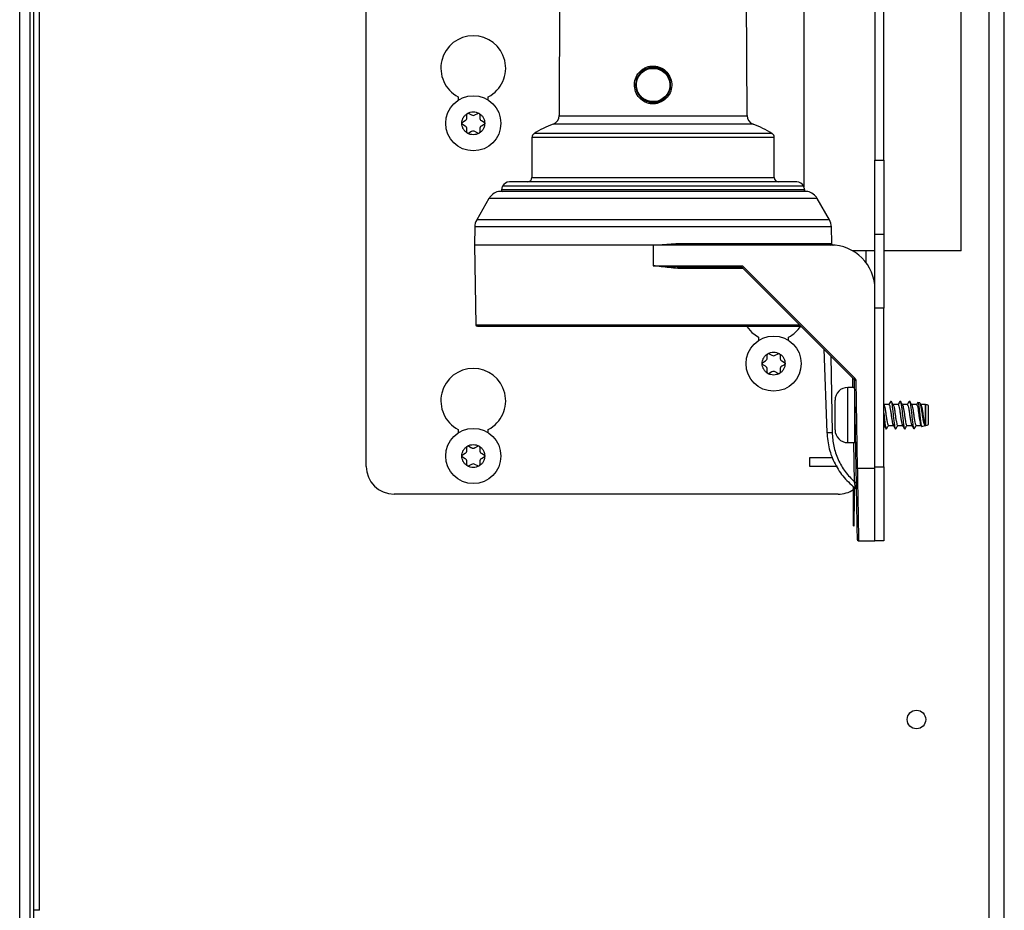
# Model space of a CAD drawing. Units: inches. Extents: x 20 to 125, y 16 to 143.
# Drawn here: x 80 to 86, y 125 to 131 of the extents above; entities that cross this region are included whole.
import ezdxf

# ---------------------------------------------------------------- set-up
doc = ezdxf.new("R2010")
doc.units = ezdxf.units.IN
doc.header["$MEASUREMENT"] = 0

msp = doc.modelspace()

# ---------------------------------------------------------------- linework, layer by layer
at = {"color": 8, "linetype": 'Continuous', "lineweight": 25}
for p, q in [((79.5652, 122.1897), (79.5652, 138.3064)), ((86.1216, 120.6619), (86.1216, 133.6559)), ((83.2134, 130.8431), (84.4837, 130.8431)), ((84.5246, 130.7851), (83.1725, 130.7851)), ((84.6537, 130.7214), (83.0434, 130.7214)), ((84.6676, 130.6961), (83.0296, 130.6961)), ((83.0296, 130.4254), (84.6676, 130.4254)), ((84.8945, 130.3299), (82.8026, 130.3299)), ((84.874, 130.3426), (82.8231, 130.3426)), ((84.866, 130.3663), (82.8311, 130.3663)), ((84.9583, 130.2826), (82.7388, 130.2826)), ((85.041, 130.1392), (82.6561, 130.1392)), ((85.0544, 130.091), (82.6427, 130.091)), ((85.2886, 129.8484), (85.2886, 129.9284)), ((84.4584, 129.8086), (84.0644, 129.8086)), ((82.65, 129.4282), (84.8387, 129.4282)), ((85.0502, 129.2167), (85.0592, 128.7007)), ((85.2001, 129.0049), (85.199, 129.0679)), ((85.1653, 128.9256), (85.1653, 129.0049)), ((85.1653, 128.6319), (85.1653, 128.9256)), ((85.2113, 128.3652), (85.2066, 128.6319)), ((85.2296, 128.4597), (85.2299, 128.4456))]:
    msp.add_line(p, q, dxfattribs=at)
at = {"color": 7, "linetype": 'Continuous', "lineweight": 25}
for p, q in [((79.6352, 122.1897), (79.6352, 138.3064)), ((79.6616, 122.0647), (79.6616, 138.3064)), ((79.6986, 125.469), (79.6986, 136.397)), ((85.3486, 135.7864), (85.3486, 130.5414)), ((85.4086, 130.5414), (85.4086, 135.7864)), ((81.9086, 128.4714), (81.9086, 135.7184)), ((84.8683, 133.6784), (84.8683, 130.3609)), ((85.9323, 129.9284), (85.9323, 133.6784)), ((86.2236, 120.6584), (86.2236, 133.6559)), ((83.2193, 132.3642), (83.2134, 130.8431)), ((84.4837, 130.8431), (84.4778, 132.3642)), ((82.5311, 130.9709), (82.5311, 130.9479)), ((82.7341, 130.9479), (82.7341, 130.9709)), ((82.5893, 130.8294), (82.5893, 130.8507)), ((82.6028, 130.8585), (82.6213, 130.8478)), ((82.6438, 130.8478), (82.6623, 130.8585)), ((82.6758, 130.8507), (82.6758, 130.8294)), ((82.5596, 130.7992), (82.5781, 130.8099)), ((82.5781, 130.7729), (82.5596, 130.7836)), ((82.6871, 130.8099), (82.7056, 130.7992)), ((82.7056, 130.7836), (82.6871, 130.7729)), ((82.5893, 130.7321), (82.5893, 130.7534)), ((82.6213, 130.735), (82.6028, 130.7243)), ((82.6623, 130.7243), (82.6438, 130.735)), ((82.6758, 130.7534), (82.6758, 130.7321)), ((83.0296, 130.6961), (83.0296, 130.4254)), ((84.6676, 130.4254), (84.6676, 130.6961)), ((85.3486, 130.5414), (85.4086, 130.5414)), ((85.3486, 130.0414), (85.3486, 130.5414)), ((85.4086, 130.5414), (85.4086, 130.0414)), ((84.8877, 130.3307), (82.8094, 130.3307)), ((84.8683, 130.3313), (84.8683, 130.3307)), ((82.7388, 130.2826), (82.6561, 130.1392)), ((85.041, 130.1392), (84.9583, 130.2826)), ((82.6427, 130.091), (82.6406, 129.9684)), ((85.0564, 129.9777), (85.0544, 130.091)), ((85.3486, 130.0414), (85.4086, 130.0414)), ((85.3486, 129.6693), (85.3486, 130.0414)), ((85.4086, 130.0414), (85.4086, 129.5414)), ((83.8486, 129.9684), (84.0017, 129.9782)), ((84.0017, 129.9782), (85.0387, 129.9782)), ((85.0387, 129.9782), (85.0564, 129.9777)), ((82.6406, 129.9684), (82.65, 129.4282)), ((83.8486, 129.9684), (82.6406, 129.9684)), ((83.8486, 129.9684), (83.8486, 129.8282)), ((84.003, 129.9684), (83.8486, 129.9684)), ((85.0486, 129.9684), (84.003, 129.9684)), ((85.3486, 129.9284), (85.1982, 129.9284)), ((85.9323, 129.9284), (85.4086, 129.9284)), ((83.8486, 129.8282), (84.4444, 129.8282)), ((83.8486, 129.8282), (84.0662, 129.8184)), ((84.0662, 129.8184), (84.4444, 129.8184)), ((84.4444, 129.8282), (84.4444, 129.8184)), ((84.4444, 129.8184), (84.4444, 129.8184)), ((84.4515, 129.8155), (85.2064, 129.0606)), ((84.4586, 129.8224), (85.2134, 129.0675)), ((85.3486, 128.4597), (85.3486, 129.6684)), ((85.4086, 129.5414), (85.3486, 129.5414)), ((85.4086, 128.4684), (85.4086, 129.5414)), ((84.5621, 129.3459), (84.5621, 129.3229)), ((84.7651, 129.3229), (84.7651, 129.3459)), ((85.004, 129.263), (85.0236, 128.7)), ((84.5906, 129.1742), (84.6091, 129.1849)), ((84.6203, 129.2044), (84.6203, 129.2257)), ((84.6338, 129.2335), (84.6523, 129.2228)), ((84.6748, 129.2228), (84.6933, 129.2335)), ((84.7068, 129.2257), (84.7068, 129.2044)), ((84.7181, 129.1849), (84.7366, 129.1742)), ((84.6091, 129.1479), (84.5906, 129.1586)), ((84.6203, 129.1071), (84.6203, 129.1284)), ((84.6523, 129.11), (84.6338, 129.0993)), ((84.6933, 129.0993), (84.6748, 129.11)), ((84.7068, 129.1284), (84.7068, 129.1071)), ((84.7366, 129.1586), (84.7181, 129.1479)), ((85.2093, 129.0537), (85.2197, 128.4597)), ((85.2193, 129.0537), (85.2296, 128.4597)), ((85.2101, 129.0049), (85.1653, 129.0049)), ((85.0788, 128.8759), (85.0788, 128.9184)), ((85.2118, 128.6319), (85.2118, 128.9084)), ((85.0788, 128.7184), (85.0788, 128.8759)), ((85.4105, 128.8871), (85.4086, 128.8903)), ((85.4429, 128.8889), (85.4094, 128.8889)), ((85.5054, 128.8889), (85.4719, 128.8889)), ((85.5679, 128.8889), (85.5344, 128.8889)), ((85.6304, 128.8889), (85.5969, 128.8889)), ((85.6519, 128.9), (85.6392, 128.9035)), ((85.6605, 128.8871), (85.6547, 128.8969)), ((85.6914, 128.8889), (85.6594, 128.8889)), ((85.6923, 128.8886), (85.6914, 128.8889)), ((85.6914, 128.7492), (85.6914, 128.8889)), ((85.6923, 128.8588), (85.6923, 128.8886)), ((85.6923, 128.7482), (85.6923, 128.8588)), ((85.7118, 128.8558), (85.7118, 128.8834)), ((85.7118, 128.7534), (85.7118, 128.8558)), ((82.5311, 128.7209), (82.5311, 128.6979)), ((82.7341, 128.6979), (82.7341, 128.7209)), ((85.2118, 128.7479), (85.2146, 128.7479)), ((85.4086, 128.7479), (85.4104, 128.7479)), ((85.4394, 128.7479), (85.4729, 128.7479)), ((85.5019, 128.7479), (85.5354, 128.7479)), ((85.5644, 128.7479), (85.5979, 128.7479)), ((85.6123, 128.7258), (85.6148, 128.7265)), ((85.6269, 128.7479), (85.6604, 128.7479)), ((85.6593, 128.7498), (85.6638, 128.7422)), ((85.6661, 128.7408), (85.6893, 128.7473)), ((85.6914, 128.7479), (85.6923, 128.7482)), ((82.5893, 128.5794), (82.5893, 128.6007)), ((82.6028, 128.6085), (82.6213, 128.5978)), ((82.6438, 128.5978), (82.6623, 128.6085)), ((82.6758, 128.6007), (82.6758, 128.5794)), ((85.1653, 128.6319), (85.2118, 128.6319)), ((82.5596, 128.5492), (82.5781, 128.5599)), ((82.5781, 128.5229), (82.5596, 128.5336)), ((82.6871, 128.5599), (82.7056, 128.5492)), ((82.7056, 128.5336), (82.6871, 128.5229)), ((84.9086, 128.4714), (84.9086, 128.5314)), ((84.9086, 128.5314), (85.0619, 128.5314)), ((82.5893, 128.4821), (82.5893, 128.5034)), ((82.6213, 128.485), (82.6028, 128.4743)), ((82.6623, 128.4743), (82.6438, 128.485)), ((82.6758, 128.5034), (82.6758, 128.4821)), ((85.0966, 128.4714), (84.9086, 128.4714)), ((85.2296, 128.4597), (85.3486, 128.4597)), ((85.3486, 128.4684), (85.4086, 128.4684)), ((85.3486, 127.9684), (85.3486, 128.4597)), ((85.4086, 128.4684), (85.4086, 127.9684)), ((85.204, 128.1684), (85.204, 128.3353)), ((85.209, 128.3306), (85.209, 128.1684)), ((85.209, 128.3179), (85.216, 128.323)), ((85.2234, 128.3291), (85.2323, 128.3372)), ((85.1006, 128.2834), (82.0966, 128.2834)), ((85.209, 128.1684), (85.204, 128.1684)), ((85.204, 128.0684), (85.204, 128.1684)), ((85.209, 128.0684), (85.209, 128.1684)), ((85.204, 128.0684), (85.209, 128.0684)), ((85.2381, 127.9684), (85.3486, 127.9684)), ((85.4086, 127.9684), (85.3486, 127.9684)), ((79.6986, 125.469), (79.6616, 125.469))]:
    msp.add_line(p, q, dxfattribs=at)
at = {"color": 7, "linetype": 'Continuous', "lineweight": 25, "flags": 128}
msp.add_lwpolyline([(84.4816, 129.418), (84.5167, 129.3775), (84.5621, 129.3459)], dxfattribs=at)
at = {"color": 7, "linetype": 'Continuous', "lineweight": 25}
for centre, radius in [((82.6326, 130.7914), 0.1865), ((84.6636, 129.1664), 0.1865), ((82.6326, 128.5414), 0.1865), ((85.6296, 126.7594), 0.0625)]:
    msp.add_circle(centre, radius, dxfattribs=at)
for centre, radius, start, end in [((82.6326, 131.165), 0.219, 297.61127, 242.38873), ((83.7533, 131.1355), 0.025, 21.06146, 42.48596), ((85.3676, 130.8418), 1.5292, 167.75095, 167.93757), ((85.3377, 130.6152), 1.5474, 167.86494, 168.05079), ((83.9431, 130.9656), 0.0241, 200.31907, 222.71513), ((82.5983, 130.8507), 0.009, 120, 180), ((82.5983, 130.8507), 0.009, 60, 120), ((82.6326, 130.8673), 0.0225, 240, 300), ((82.6668, 130.8507), 0.009, 60, 120), ((82.6668, 130.8507), 0.009, 0, 60), ((83.1514, 130.8434), 0.062, 289.96722, 359.77559), ((84.5457, 130.8434), 0.062, 180.22441, 250.03278), ((82.5641, 130.7914), 0.009, 120, 180), ((82.5641, 130.7914), 0.009, 180, 240), ((82.5668, 130.8294), 0.0225, 300, 0), ((82.5668, 130.7534), 0.0225, 0, 60), ((82.6983, 130.8294), 0.0225, 180, 240), ((82.6983, 130.7534), 0.0225, 120, 180), ((82.7011, 130.7914), 0.009, 0, 60), ((82.7011, 130.7914), 0.009, 300, 0), ((83.3966, 130.1685), 0.656, 109.96722, 122.57062), ((84.3006, 130.1685), 0.656, 57.42938, 70.03278), ((82.5983, 130.7321), 0.009, 180, 240), ((82.5983, 130.7321), 0.009, 240, 300), ((82.6326, 130.7155), 0.0225, 60, 120), ((82.6668, 130.7321), 0.009, 240, 300), ((82.6668, 130.7321), 0.009, 300, 0), ((83.0596, 130.6961), 0.03, 122.57062, 180), ((84.6376, 130.6961), 0.03, 0, 57.42938), ((82.8766, 130.3454), 0.05, 90, 155.35159), ((82.9996, 130.4254), 0.03, 270, 0), ((84.6976, 130.4254), 0.03, 180, 270), ((84.8205, 130.3454), 0.05, 24.64841, 90), ((82.8255, 130.2326), 0.1, 103.22579, 150), ((82.8094, 130.3007), 0.03, 90, 103.22579), ((82.8329, 130.3404), 0.01, 167.29445, 255.05926), ((82.9402, 130.3162), 0.12, 155.35159, 167.29445), ((84.7569, 130.3162), 0.12, 12.70555, 24.64841), ((84.8642, 130.3404), 0.01, 284.94074, 12.70555), ((84.8877, 130.3007), 0.03, 76.77421, 90), ((84.8717, 130.2326), 0.1, 30, 76.77421), ((82.7427, 130.0892), 0.1, 150, 179), ((84.9544, 130.0892), 0.1, 1, 30), ((84.0219, 129.9758), 0.0204, 173.26749, 201.43513), ((85.0486, 129.9783), 0.00992, 180.57086, 269.58428), ((85.0486, 129.6684), 0.3, 0, 90), ((84.0794, 129.8109), 0.0152, 150.44566, 188.89378), ((84.3159, 129.9616), 0.1993, 312.86434, 315.70393), ((82.66, 129.4284), 0.01, 181, 270), ((84.6636, 129.54), 0.219, 297.61127, 326.8201), ((84.5951, 129.1664), 0.009, 120, 180), ((84.5978, 129.2044), 0.0225, 300, 0), ((84.6293, 129.2257), 0.009, 120, 180), ((84.6293, 129.2257), 0.009, 60, 120), ((84.6636, 129.2423), 0.0225, 240, 300), ((84.6978, 129.2257), 0.009, 60, 120), ((84.6978, 129.2257), 0.009, 0, 60), ((84.7293, 129.2044), 0.0225, 180, 240), ((84.7321, 129.1664), 0.009, 0, 60), ((82.6326, 128.915), 0.219, 297.61127, 242.38873), ((84.5951, 129.1664), 0.009, 180, 240), ((84.5978, 129.1284), 0.0225, 0, 60), ((84.6293, 129.1071), 0.009, 180, 240), ((84.6636, 129.0905), 0.0225, 60, 120), ((84.6978, 129.1071), 0.009, 300, 0), ((84.7293, 129.1284), 0.0225, 120, 180), ((84.7321, 129.1664), 0.009, 300, 0), ((84.6293, 129.1071), 0.009, 240, 300), ((84.6978, 129.1071), 0.009, 240, 300), ((85.0708, 129.2067), 0.1993, 312.86434, 315.70393), ((85.2143, 129.197), 0.1434, 268.00162, 271.99838), ((85.1653, 128.9184), 0.0865, 90, 180), ((85.6923, 128.8496), 0.039, 59.94967, 90.00487), ((85.1653, 128.7184), 0.0865, 180, 270), ((85.6923, 128.7872), 0.039, 269.99513, 300.05033), ((82.5668, 128.5794), 0.0225, 300, 0), ((82.5983, 128.6007), 0.009, 120, 180), ((82.5983, 128.6007), 0.009, 60, 120), ((82.6326, 128.6173), 0.0225, 240, 300), ((82.6668, 128.6007), 0.009, 60, 120), ((82.6668, 128.6007), 0.009, 0, 60), ((82.6983, 128.5794), 0.0225, 180, 240), ((82.5641, 128.5414), 0.009, 120, 180), ((82.5641, 128.5414), 0.009, 180, 240), ((82.5668, 128.5034), 0.0225, 0, 60), ((82.6983, 128.5034), 0.0225, 120, 180), ((82.7011, 128.5414), 0.009, 0, 60), ((82.7011, 128.5414), 0.009, 300, 0), ((82.0966, 128.4714), 0.188, 180, 270), ((82.5983, 128.4821), 0.009, 180, 240), ((82.5983, 128.4821), 0.009, 240, 300), ((82.6326, 128.4655), 0.0225, 60, 120), ((82.6668, 128.4821), 0.009, 240, 300), ((82.6668, 128.4821), 0.009, 300, 0), ((85.2247, 128.6029), 0.1434, 268.00162, 271.99838), ((85.1006, 128.4714), 0.188, 270, 303.39367), ((85.2381, 127.9784), 0.01, 181, 270)]:
    msp.add_arc(centre, radius, start, end, dxfattribs=at)
at = {"color": 8, "linetype": 'Continuous', "lineweight": 25}
msp.add_arc((85.0351, 129.0405), 0.3406, 268.07586, 274.06836, dxfattribs=at)
at = {"color": 7, "linetype": 'Continuous', "lineweight": 25}
for points, knots in [([(83.7718, 131.1524), (83.7786, 131.1572), (83.7923, 131.1667), (83.8159, 131.1753), (83.8406, 131.1796), (83.8657, 131.1785), (83.8901, 131.1727), (83.9203, 131.1585), (83.9517, 131.1301), (83.9736, 131.0842), (83.9766, 131.0336), (83.9611, 130.9844), (83.9373, 130.961), (83.9254, 130.9493)], [0, 0, 0, 0, 0.062902, 0.125516, 0.188186, 0.250783, 0.31329, 0.37604, 0.500727, 0.625461, 0.750302, 0.875159, 1, 1, 1, 1]), ([(83.9299, 130.9653), (83.9395, 130.9767), (83.9589, 130.9996), (83.9692, 131.0447), (83.9631, 131.0899), (83.9404, 131.1295), (83.9049, 131.1579), (83.8614, 131.171), (83.8151, 131.1679), (83.7895, 131.1523), (83.7766, 131.1445)], [0, 0, 0, 0, 0.125094, 0.250185, 0.375092, 0.500071, 0.625115, 0.750042, 0.874936, 1, 1, 1, 1]), ([(83.9254, 130.9493), (83.9111, 130.9405), (83.8897, 130.9273), (83.8565, 130.9222), (83.8314, 130.9231), (83.8069, 130.929), (83.7768, 130.9432), (83.7453, 130.9716), (83.7234, 131.0175), (83.7205, 131.0681), (83.736, 131.1173), (83.7598, 131.1407), (83.7718, 131.1524)], [0, 0, 0, 0, 0.124849, 0.18762, 0.250317, 0.31296, 0.375892, 0.500738, 0.62551, 0.750279, 0.87515, 1, 1, 1, 1]), ([(83.7673, 131.1365), (83.7576, 131.1251), (83.7383, 131.1022), (83.7279, 131.0571), (83.734, 131.0119), (83.7566, 130.9723), (83.7922, 130.9439), (83.8358, 130.9308), (83.882, 130.9339), (83.9077, 130.9495), (83.9205, 130.9573)], [0, 0, 0, 0, 0.1250223, 0.2499253, 0.374843, 0.4998356, 0.6249454, 0.7500362, 0.8749402, 1, 1, 1, 1]), ([(83.7674, 131.1364), (83.7602, 131.1284), (83.7459, 131.1125), (83.7335, 131.0825), (83.7292, 131.0506), (83.7336, 131.0186), (83.7465, 130.9889), (83.7669, 130.9639), (83.7931, 130.9447), (83.8136, 130.9386), (83.8238, 130.9356)], [0, 0, 0, 0, 0.125108, 0.250088, 0.374928, 0.499892, 0.624903, 0.75004, 0.875052, 1, 1, 1, 1]), ([(83.8249, 130.9405), (83.8108, 130.9452), (83.7826, 130.9547), (83.7513, 130.9882), (83.7346, 131.0299), (83.7353, 131.0751), (83.7532, 131.1167), (83.7855, 131.148), (83.8278, 131.1657), (83.8574, 131.1628), (83.8722, 131.1614)], [0, 0, 0, 0, 0.125101, 0.250074, 0.374991, 0.499894, 0.624839, 0.749882, 0.874943, 1, 1, 1, 1]), ([(83.7673, 131.1365), (83.7688, 131.1379), (83.7718, 131.1407), (83.775, 131.1432), (83.7766, 131.1445)], [0, 0, 0, 0, 0.498443, 1, 1, 1, 1]), ([(83.8733, 131.1662), (83.8638, 131.1676), (83.8448, 131.1703), (83.8163, 131.1654), (83.7895, 131.1547), (83.7747, 131.1425), (83.7674, 131.1364)], [0, 0, 0, 0, 0.250448, 0.500437, 0.749982, 1, 1, 1, 1]), ([(83.8722, 131.1614), (83.8863, 131.1566), (83.9145, 131.1471), (83.9457, 131.1137), (83.9625, 131.0719), (83.9619, 131.0267), (83.944, 130.9852), (83.9117, 130.9539), (83.8695, 130.9362), (83.8398, 130.939), (83.8249, 130.9405)], [0, 0, 0, 0, 0.12495, 0.249923, 0.374883, 0.499746, 0.624569, 0.749399, 0.874289, 1, 1, 1, 1]), ([(83.9298, 130.9654), (83.9369, 130.9733), (83.9512, 130.9892), (83.9636, 131.0193), (83.9679, 131.0512), (83.9634, 131.0832), (83.9506, 131.1128), (83.9303, 131.1378), (83.904, 131.157), (83.8835, 131.1632), (83.8733, 131.1662)], [0, 0, 0, 0, 0.125023, 0.2500708, 0.3751557, 0.4999956, 0.624817, 0.7497883, 0.8748582, 1, 1, 1, 1]), ([(83.8238, 130.9356), (83.8333, 130.9342), (83.8523, 130.9315), (83.8808, 130.9364), (83.9076, 130.9471), (83.9224, 130.9593), (83.9298, 130.9654)], [0, 0, 0, 0, 0.249835, 0.500215, 0.75041, 1, 1, 1, 1]), ([(83.9205, 130.9573), (83.9221, 130.9585), (83.9253, 130.9611), (83.9284, 130.9639), (83.9299, 130.9653)], [0, 0, 0, 0, 0.499065, 1, 1, 1, 1]), ([(82.5551, 130.7914), (82.5555, 130.798), (82.5566, 130.8116), (82.5647, 130.8306), (82.5771, 130.8471), (82.5883, 130.8548), (82.5938, 130.8585)], [0, 0, 0, 0, 0.245667, 0.5, 0.754333, 1, 1, 1, 1]), ([(82.6713, 130.8585), (82.6768, 130.8548), (82.688, 130.8471), (82.7004, 130.8306), (82.7086, 130.8116), (82.7096, 130.798), (82.7101, 130.7914)], [0, 0, 0, 0, 0.245667, 0.5, 0.754333, 1, 1, 1, 1]), ([(82.5938, 130.7243), (82.5883, 130.728), (82.5771, 130.7357), (82.5647, 130.7522), (82.5566, 130.7712), (82.5555, 130.7848), (82.5551, 130.7914)], [0, 0, 0, 0, 0.245667, 0.5, 0.754333, 1, 1, 1, 1]), ([(82.7101, 130.7914), (82.7096, 130.7848), (82.7086, 130.7712), (82.7004, 130.7522), (82.688, 130.7357), (82.6768, 130.728), (82.6713, 130.7243)], [0, 0, 0, 0, 0.245667, 0.5, 0.754333, 1, 1, 1, 1]), ([(84.8205, 130.3954), (84.8174, 130.3954), (84.8109, 130.3954), (84.7661, 130.3954), (84.7131, 130.3954), (84.6463, 130.3954), (84.5407, 130.3954), (84.3853, 130.3954), (84.2111, 130.3954), (84.03, 130.3954), (83.8485, 130.3954), (83.6672, 130.3954), (83.5175, 130.3954), (83.4007, 130.3954), (83.2864, 130.3954), (83.1564, 130.3954), (83.03, 130.3954), (82.9403, 130.3954), (82.8862, 130.3954), (82.8797, 130.3954), (82.8766, 130.3954)], [0, 0, 0, 0, 0.058248, 0.119986, 0.152183, 0.184373, 0.250041, 0.31571, 0.380014, 0.441752, 0.5, 0.558248, 0.619986, 0.652183, 0.684373, 0.750041, 0.81571, 0.880014, 0.941752, 1, 1, 1, 1]), ([(85.0592, 129.971), (85.0584, 129.972), (85.0568, 129.974), (85.0565, 129.9765), (85.0564, 129.9777)], [0, 0, 0, 0, 0.517895, 1, 1, 1, 1]), ([(85.0592, 129.971), (85.0602, 129.9701), (85.0621, 129.9685), (85.0646, 129.9681), (85.0658, 129.9679)], [0, 0, 0, 0, 0.517895, 1, 1, 1, 1]), ([(84.0644, 129.8086), (84.0482, 129.809), (84.0124, 129.8098), (83.9584, 129.8148), (83.9026, 129.8212), (83.8666, 129.8259), (83.8486, 129.8282)], [0, 0, 0, 0, 0.226311, 0.500322, 0.749939, 1, 1, 1, 1]), ([(84.4444, 129.8282), (84.4471, 129.828), (84.4524, 129.8274), (84.4565, 129.824), (84.4586, 129.8224)], [0, 0, 0, 0, 0.49999, 1, 1, 1, 1]), ([(82.66, 129.4184), (82.663, 129.4184), (82.6691, 129.4184), (82.7196, 129.4184), (82.8025, 129.4184), (82.9194, 129.4184), (83.0647, 129.4184), (83.2316, 129.4184), (83.4112, 129.4184), (83.5981, 129.4184), (83.7916, 129.4184), (83.9916, 129.4184), (84.1935, 129.4184), (84.3877, 129.4184), (84.5662, 129.4184), (84.7172, 129.4184), (84.8112, 129.4184), (84.8458, 129.4184), (84.8486, 129.4184)], [0, 0, 0, 0, 0.062709, 0.128206, 0.195704, 0.264248, 0.332793, 0.400291, 0.465788, 0.528497, 0.591205, 0.656702, 0.7242, 0.792745, 0.86129, 0.928787, 0.994285, 1, 1, 1, 1]), ([(84.5861, 129.1664), (84.5865, 129.173), (84.5876, 129.1866), (84.5957, 129.2056), (84.6081, 129.2221), (84.6193, 129.2298), (84.6248, 129.2335)], [0, 0, 0, 0, 0.245667, 0.5, 0.754333, 1, 1, 1, 1]), ([(84.7023, 129.2335), (84.7078, 129.2298), (84.719, 129.2221), (84.7314, 129.2056), (84.7396, 129.1866), (84.7406, 129.173), (84.7411, 129.1664)], [0, 0, 0, 0, 0.245667, 0.5, 0.754333, 1, 1, 1, 1]), ([(84.6248, 129.0993), (84.6193, 129.103), (84.6081, 129.1107), (84.5957, 129.1272), (84.5876, 129.1462), (84.5865, 129.1598), (84.5861, 129.1664)], [0, 0, 0, 0, 0.245667, 0.5, 0.754333, 1, 1, 1, 1]), ([(84.7411, 129.1664), (84.7406, 129.1598), (84.7396, 129.1462), (84.7314, 129.1272), (84.719, 129.1107), (84.7078, 129.103), (84.7023, 129.0993)], [0, 0, 0, 0, 0.245667, 0.5, 0.754333, 1, 1, 1, 1]), ([(85.2134, 129.0675), (85.2151, 129.0655), (85.2184, 129.0615), (85.219, 129.0563), (85.2193, 129.0537)], [0, 0, 0, 0, 0.49999, 1, 1, 1, 1]), ([(85.4565, 128.9129), (85.4541, 128.9088), (85.4494, 128.9008), (85.4447, 128.8928), (85.4423, 128.8888)], [0, 0, 0, 0, 0.500229, 1, 1, 1, 1]), ([(85.4564, 128.911), (85.4572, 128.9115), (85.4593, 128.9131), (85.4622, 128.8998), (85.4663, 128.8743), (85.4704, 128.8395), (85.4739, 128.8016), (85.4782, 128.7665), (85.4819, 128.7388), (85.4857, 128.7247), (85.4886, 128.7209), (85.4899, 128.7255), (85.4899, 128.7256)], [0, 0, 0, 0, 0.063234, 0.177572, 0.29565, 0.413728, 0.528066, 0.647196, 0.763225, 0.879255, 0.998385, 1, 1, 1, 1]), ([(85.473, 128.8871), (85.4706, 128.8911), (85.4658, 128.8992), (85.461, 128.9073), (85.4587, 128.9114)], [0, 0, 0, 0, 0.499258, 1, 1, 1, 1]), ([(85.519, 128.9129), (85.5166, 128.9088), (85.5119, 128.9008), (85.5072, 128.8928), (85.5048, 128.8888)], [0, 0, 0, 0, 0.500229, 1, 1, 1, 1]), ([(85.5189, 128.911), (85.5197, 128.9115), (85.5218, 128.9131), (85.5247, 128.8998), (85.5288, 128.8743), (85.5329, 128.8395), (85.5364, 128.8016), (85.5407, 128.7665), (85.5444, 128.7388), (85.5482, 128.7247), (85.5511, 128.7209), (85.5524, 128.7255), (85.5524, 128.7256)], [0, 0, 0, 0, 0.063234, 0.177572, 0.29565, 0.413728, 0.528066, 0.647196, 0.763225, 0.879255, 0.998385, 1, 1, 1, 1]), ([(85.5355, 128.8871), (85.5331, 128.8911), (85.5283, 128.8992), (85.5235, 128.9073), (85.5212, 128.9114)], [0, 0, 0, 0, 0.499258, 1, 1, 1, 1]), ([(85.5815, 128.9129), (85.5791, 128.9088), (85.5744, 128.9008), (85.5697, 128.8928), (85.5673, 128.8888)], [0, 0, 0, 0, 0.500229, 1, 1, 1, 1]), ([(85.5814, 128.911), (85.5822, 128.9115), (85.5843, 128.9131), (85.5872, 128.8998), (85.5913, 128.8743), (85.5954, 128.8395), (85.5989, 128.8018), (85.6026, 128.7702), (85.6048, 128.7552), (85.6056, 128.7493)], [0, 0, 0, 0, 0.087559, 0.245881, 0.409382, 0.572882, 0.731204, 0.896161, 1, 1, 1, 1]), ([(85.598, 128.8871), (85.5956, 128.8911), (85.5908, 128.8992), (85.586, 128.9073), (85.5837, 128.9114)], [0, 0, 0, 0, 0.499258, 1, 1, 1, 1]), ([(85.4103, 128.8869), (85.4114, 128.8845), (85.4137, 128.8794), (85.4176, 128.8598), (85.4217, 128.8342), (85.4253, 128.8059), (85.4295, 128.7796), (85.4333, 128.7596), (85.4365, 128.7485), (85.4386, 128.7491), (85.4394, 128.7493)], [0, 0, 0, 0, 0.119162, 0.254606, 0.390051, 0.521131, 0.657804, 0.790858, 0.923911, 1, 1, 1, 1]), ([(85.4424, 128.8874), (85.4432, 128.8879), (85.4453, 128.8891), (85.4484, 128.8791), (85.4524, 128.8601), (85.4565, 128.8342), (85.46, 128.8059), (85.4643, 128.7798), (85.468, 128.7588), (85.4706, 128.7528), (85.4718, 128.7498)], [0, 0, 0, 0, 0.0783191, 0.2076794, 0.3413461, 0.4750129, 0.6043731, 0.7392524, 0.8705595, 1, 1, 1, 1]), ([(85.4728, 128.8869), (85.4739, 128.8845), (85.4762, 128.8794), (85.4801, 128.8598), (85.4842, 128.8342), (85.4878, 128.8059), (85.492, 128.7796), (85.4958, 128.7596), (85.499, 128.7485), (85.5011, 128.7491), (85.5019, 128.7493)], [0, 0, 0, 0, 0.119162, 0.254606, 0.390051, 0.521131, 0.657804, 0.790858, 0.923911, 1, 1, 1, 1]), ([(85.5049, 128.8874), (85.5057, 128.8879), (85.5078, 128.8891), (85.5109, 128.8791), (85.5149, 128.8601), (85.519, 128.8342), (85.5225, 128.8059), (85.5268, 128.7798), (85.5305, 128.7588), (85.5331, 128.7528), (85.5343, 128.7498)], [0, 0, 0, 0, 0.078319, 0.207679, 0.341346, 0.475013, 0.604373, 0.739252, 0.87056, 1, 1, 1, 1]), ([(85.5353, 128.8869), (85.5364, 128.8845), (85.5387, 128.8794), (85.5426, 128.8598), (85.5467, 128.8342), (85.5503, 128.8059), (85.5545, 128.7796), (85.5583, 128.7596), (85.5615, 128.7485), (85.5636, 128.7491), (85.5644, 128.7493)], [0, 0, 0, 0, 0.119162, 0.254606, 0.390051, 0.521131, 0.657804, 0.790858, 0.923911, 1, 1, 1, 1]), ([(85.5674, 128.8874), (85.5682, 128.8879), (85.5703, 128.8891), (85.5734, 128.8791), (85.5774, 128.8601), (85.5815, 128.8342), (85.585, 128.8059), (85.5893, 128.7798), (85.593, 128.7588), (85.5956, 128.7528), (85.5968, 128.7498)], [0, 0, 0, 0, 0.078319, 0.207679, 0.341346, 0.475013, 0.604373, 0.739252, 0.87056, 1, 1, 1, 1]), ([(85.5978, 128.8869), (85.5989, 128.8845), (85.6012, 128.8794), (85.6051, 128.8598), (85.6092, 128.8342), (85.6128, 128.8059), (85.617, 128.7796), (85.6208, 128.7596), (85.624, 128.7485), (85.6261, 128.7491), (85.6269, 128.7493)], [0, 0, 0, 0, 0.119162, 0.254606, 0.390051, 0.521131, 0.657804, 0.790858, 0.923911, 1, 1, 1, 1]), ([(85.6381, 128.9029), (85.6377, 128.9022), (85.6349, 128.8975), (85.6322, 128.8928), (85.6298, 128.8888)], [0, 0, 0, 0, 0.145134, 1, 1, 1, 1]), ([(85.6299, 128.8874), (85.6307, 128.8879), (85.6328, 128.8891), (85.6359, 128.8791), (85.6399, 128.8601), (85.644, 128.8342), (85.6475, 128.8059), (85.6518, 128.7798), (85.6555, 128.7588), (85.6581, 128.7528), (85.6593, 128.7498)], [0, 0, 0, 0, 0.078319, 0.207679, 0.341346, 0.475013, 0.604373, 0.739252, 0.87056, 1, 1, 1, 1]), ([(85.6385, 128.9026), (85.6393, 128.9026), (85.641, 128.9027), (85.6434, 128.8915), (85.6464, 128.8722), (85.6495, 128.8467), (85.6522, 128.8186), (85.6552, 128.791), (85.6583, 128.7671), (85.661, 128.7498), (85.6636, 128.7408), (85.6652, 128.7415), (85.6658, 128.7418)], [0, 0, 0, 0, 0.0793036, 0.1908183, 0.3012347, 0.4094112, 0.5177189, 0.6251249, 0.7300707, 0.8351729, 0.9395637, 1, 1, 1, 1]), ([(85.689, 128.7483), (85.6884, 128.7479), (85.6864, 128.7465), (85.683, 128.7532), (85.6794, 128.7673), (85.6752, 128.7879), (85.671, 128.8127), (85.6674, 128.8388), (85.6633, 128.8634), (85.659, 128.8834), (85.6556, 128.8968), (85.653, 128.8987), (85.6518, 128.8996)], [0, 0, 0, 0, 0.0457104, 0.1476867, 0.2493274, 0.3537561, 0.4604016, 0.5668489, 0.6753886, 0.7867015, 0.8979441, 1, 1, 1, 1]), ([(85.6603, 128.8869), (85.6614, 128.8845), (85.6637, 128.8794), (85.6676, 128.8598), (85.6717, 128.8342), (85.6753, 128.8059), (85.6795, 128.7797), (85.6833, 128.7592), (85.6871, 128.7478), (85.6899, 128.7473), (85.6913, 128.7491), (85.6914, 128.7492)], [0, 0, 0, 0, 0.111878, 0.239044, 0.366209, 0.489278, 0.617597, 0.742517, 0.867438, 0.995757, 1, 1, 1, 1]), ([(85.2133, 128.8217), (85.213, 128.8246), (85.2125, 128.8284), (85.2119, 128.8321), (85.2118, 128.833)], [0, 0, 0, 0, 0.7507964, 1, 1, 1, 1]), ([(85.4086, 128.8314), (85.4095, 128.8217), (85.4117, 128.7994), (85.4156, 128.7665), (85.4194, 128.7388), (85.4232, 128.7247), (85.4261, 128.7209), (85.4274, 128.7255), (85.4274, 128.7256)], [0, 0, 0, 0, 0.162425, 0.373853, 0.579779, 0.785704, 0.997133, 1, 1, 1, 1]), ([(85.4093, 128.7498), (85.4117, 128.7458), (85.4165, 128.7377), (85.4212, 128.7296), (85.4236, 128.7255)], [0, 0, 0, 0, 0.499245, 1, 1, 1, 1]), ([(85.4274, 128.7255), (85.4298, 128.7296), (85.4342, 128.7371), (85.4387, 128.7445), (85.4407, 128.7479)], [0, 0, 0, 0, 0.5500109, 1, 1, 1, 1]), ([(85.4718, 128.7498), (85.4742, 128.7458), (85.479, 128.7377), (85.4837, 128.7296), (85.4861, 128.7255)], [0, 0, 0, 0, 0.499245, 1, 1, 1, 1]), ([(85.4899, 128.7255), (85.4923, 128.7296), (85.4967, 128.7371), (85.5012, 128.7445), (85.5032, 128.7479)], [0, 0, 0, 0, 0.550011, 1, 1, 1, 1]), ([(85.5343, 128.7498), (85.5367, 128.7458), (85.5415, 128.7377), (85.5462, 128.7296), (85.5486, 128.7255)], [0, 0, 0, 0, 0.4992447, 1, 1, 1, 1]), ([(85.5524, 128.7255), (85.5548, 128.7296), (85.5592, 128.7371), (85.5637, 128.7445), (85.5657, 128.7479)], [0, 0, 0, 0, 0.550011, 1, 1, 1, 1]), ([(85.5968, 128.7498), (85.5992, 128.7458), (85.604, 128.7377), (85.6087, 128.7296), (85.6111, 128.7255)], [0, 0, 0, 0, 0.499245, 1, 1, 1, 1]), ([(85.6056, 128.7493), (85.6065, 128.7433), (85.6083, 128.7311), (85.6106, 128.7244), (85.6118, 128.7263), (85.612, 128.7266)], [0, 0, 0, 0, 0.44671, 0.8988311, 1, 1, 1, 1]), ([(85.6145, 128.7274), (85.6135, 128.7273), (85.611, 128.7269), (85.6081, 128.7364), (85.6062, 128.7461), (85.6056, 128.7493)], [0, 0, 0, 0, 0.326341, 0.773781, 1, 1, 1, 1]), ([(85.6149, 128.7255), (85.6173, 128.7296), (85.6217, 128.7371), (85.6262, 128.7445), (85.6282, 128.7479)], [0, 0, 0, 0, 0.550011, 1, 1, 1, 1]), ([(85.0236, 128.7), (85.0273, 128.6633), (85.0346, 128.5897), (85.076, 128.4861), (85.1367, 128.3924), (85.1925, 128.3439), (85.2204, 128.3197)], [0, 0, 0, 0, 0.249957, 0.499927, 0.749946, 1, 1, 1, 1]), ([(85.0592, 128.7007), (85.0616, 128.6693), (85.0665, 128.6065), (85.0977, 128.5165), (85.1447, 128.4333), (85.1891, 128.3879), (85.2113, 128.3652)], [0, 0, 0, 0, 0.248655, 0.498369, 0.748586, 1, 1, 1, 1]), ([(82.5551, 128.5414), (82.5555, 128.548), (82.5566, 128.5616), (82.5647, 128.5806), (82.5771, 128.5971), (82.5883, 128.6048), (82.5938, 128.6085)], [0, 0, 0, 0, 0.245667, 0.5, 0.754333, 1, 1, 1, 1]), ([(82.6713, 128.6085), (82.6768, 128.6048), (82.688, 128.5971), (82.7004, 128.5806), (82.7086, 128.5616), (82.7096, 128.548), (82.7101, 128.5414)], [0, 0, 0, 0, 0.245667, 0.5, 0.754333, 1, 1, 1, 1]), ([(82.5938, 128.4743), (82.5883, 128.478), (82.5771, 128.4857), (82.5647, 128.5022), (82.5566, 128.5212), (82.5555, 128.5348), (82.5551, 128.5414)], [0, 0, 0, 0, 0.245667, 0.5, 0.754333, 1, 1, 1, 1]), ([(82.7101, 128.5414), (82.7096, 128.5348), (82.7086, 128.5212), (82.7004, 128.5022), (82.688, 128.4857), (82.6768, 128.478), (82.6713, 128.4743)], [0, 0, 0, 0, 0.245667, 0.5, 0.754333, 1, 1, 1, 1]), ([(85.2197, 128.4597), (85.2202, 128.4301), (85.2212, 128.3692), (85.2228, 128.2793), (85.2243, 128.1931), (85.2256, 128.1163), (85.2267, 128.0539), (85.2275, 128.0097), (85.228, 127.983), (85.228, 127.9798), (85.2281, 127.9782)], [0, 0, 0, 0, 0.116713, 0.240257, 0.368811, 0.500024, 0.631233, 0.759777, 0.883304, 1, 1, 1, 1]), ([(85.2299, 128.4456), (85.2304, 128.4127), (85.2315, 128.3495), (85.233, 128.2631), (85.2344, 128.1827), (85.2356, 128.1091), (85.2367, 128.0467), (85.2375, 128.0026), (85.2377, 127.9882), (85.2378, 127.9818)], [0, 0, 0, 0, 0.151158, 0.291001, 0.419992, 0.573564, 0.728375, 0.879213, 1, 1, 1, 1]), ([(85.2113, 128.3652), (85.2126, 128.3652), (85.2145, 128.3652), (85.2168, 128.3652), (85.2184, 128.3652), (85.2197, 128.3652), (85.221, 128.3652), (85.2212, 128.3652), (85.2213, 128.3652)], [0, 0, 0, 0, 0.239462, 0.368364, 0.500001, 0.631637, 0.760539, 1, 1, 1, 1]), ([(85.2182, 128.3218), (85.2183, 128.3216), (85.2184, 128.3209), (85.2182, 128.3218), (85.2181, 128.3224)], [0, 0, 0, 0, 0.297419, 1, 1, 1, 1]), ([(85.2182, 128.3218), (85.2183, 128.3216), (85.2184, 128.3209), (85.2182, 128.3218), (85.2181, 128.3224)], [0, 0, 0, 0, 0.296716, 1, 1, 1, 1])]:
    msp.add_open_spline(points, degree=3, knots=knots, dxfattribs=at)
for points in [[(82.5938, 130.8585), (82.5999, 130.8615), (82.6122, 130.8675), (82.6258, 130.8684), (82.6326, 130.8689)], [(82.6326, 130.8689), (82.6394, 130.8684), (82.653, 130.8675), (82.6652, 130.8615), (82.6713, 130.8585)], [(82.6326, 130.7139), (82.6258, 130.7144), (82.6122, 130.7153), (82.5999, 130.7213), (82.5938, 130.7243)], [(82.6713, 130.7243), (82.6652, 130.7213), (82.653, 130.7153), (82.6394, 130.7144), (82.6326, 130.7139)], [(84.4444, 129.8184), (84.4451, 129.8184), (84.4464, 129.8183), (84.4483, 129.8177), (84.45, 129.8168), (84.451, 129.8159), (84.4515, 129.8155)], [(84.6248, 129.2335), (84.6309, 129.2365), (84.6432, 129.2425), (84.6568, 129.2434), (84.6636, 129.2439)], [(84.6636, 129.2439), (84.6704, 129.2434), (84.684, 129.2425), (84.6962, 129.2365), (84.7023, 129.2335)], [(84.6636, 129.0889), (84.6568, 129.0894), (84.6432, 129.0903), (84.6309, 129.0963), (84.6248, 129.0993)], [(84.7023, 129.0993), (84.6962, 129.0963), (84.684, 129.0903), (84.6704, 129.0894), (84.6636, 129.0889)], [(85.2064, 129.0606), (85.2068, 129.0601), (85.2076, 129.0592), (85.2085, 129.0575), (85.2091, 129.0556), (85.2092, 129.0543), (85.2093, 129.0537)], [(82.5938, 128.6085), (82.5999, 128.6115), (82.6122, 128.6175), (82.6258, 128.6184), (82.6326, 128.6189)], [(82.6326, 128.6189), (82.6394, 128.6184), (82.653, 128.6175), (82.6652, 128.6115), (82.6713, 128.6085)], [(82.6326, 128.4639), (82.6258, 128.4644), (82.6122, 128.4653), (82.5999, 128.4713), (82.5938, 128.4743)], [(82.6713, 128.4743), (82.6652, 128.4713), (82.653, 128.4653), (82.6394, 128.4644), (82.6326, 128.4639)], [(85.2113, 128.3652), (85.2126, 128.3652), (85.2152, 128.3652), (85.2185, 128.3652), (85.2208, 128.3652), (85.2212, 128.3652), (85.2213, 128.3652)]]:
    msp.add_open_spline(points, degree=3, dxfattribs=at)
at = {"color": 8, "linetype": 'Continuous', "lineweight": 25}
for points, knots in [([(85.2181, 128.3224), (85.218, 128.3233), (85.2177, 128.3252), (85.2169, 128.3301), (85.2157, 128.338), (85.2138, 128.3499), (85.2121, 128.36), (85.2113, 128.3652)], [0, 0, 0, 0, 0.13254, 0.269348, 0.40952, 0.699644, 1, 1, 1, 1]), ([(85.2378, 127.9818), (85.2378, 127.9801), (85.238, 127.9694), (85.238, 127.9689), (85.2381, 127.9684)], [0, 0, 0, 0, 0.154341, 1, 1, 1, 1])]:
    msp.add_open_spline(points, degree=3, knots=knots, dxfattribs=at)

doc.saveas('drawing.dxf')
